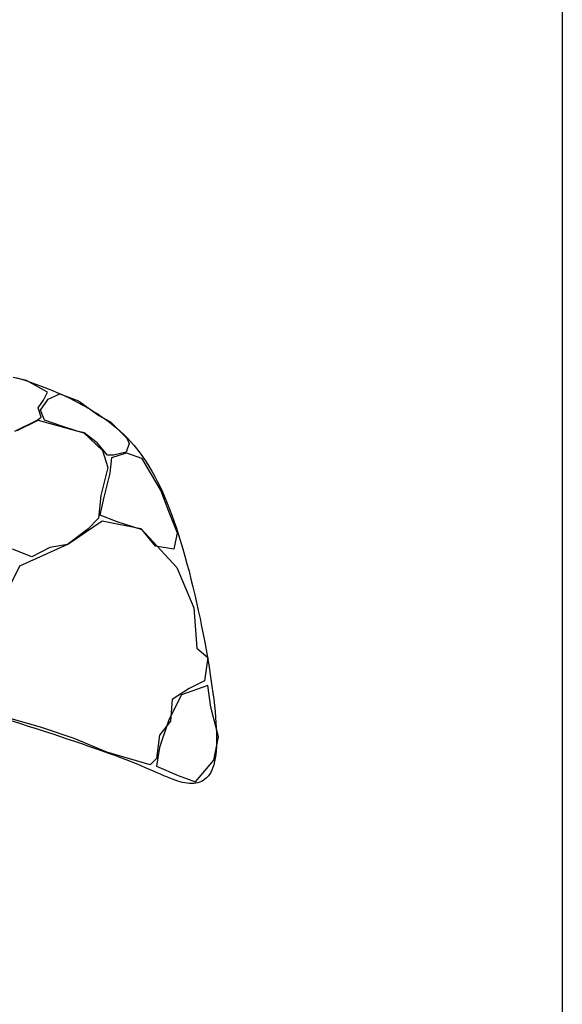
# Model space of a CAD drawing. Extents: x 239703 to 243903, y 8938 to 11908.
# Drawn here: x 241013 to 241068, y 10385 to 10485 of the extents above; entities that cross this region are included whole.
import ezdxf

# ---------------------------------------------------------------- set-up
doc = ezdxf.new("R2010")
doc.units = 0
doc.header["$LTSCALE"] = 50
doc.header["$MEASUREMENT"] = 0
doc.layers.add('D-STR\u3000構造物外形線', color=1, linetype='Continuous', lineweight=25)

msp = doc.modelspace()

# ---------------------------------------------------------------- linework, layer by layer
at = {"layer": 'D-STR\u3000構造物外形線', "ltscale": 0.2}
for p, q in [((241068.392, 10599.908), (241068.392, 10299.908)), ((241014.038, 10448.553), (241012.698, 10448.868)), ((241013.078, 10448.838), (241013.539, 10448.697)), ((241013.539, 10448.697), (241013.997, 10448.55)), ((241013.997, 10448.55), (241014.453, 10448.398)), ((241016.165, 10447.371), (241014.038, 10448.553)), ((241014.453, 10448.398), (241014.907, 10448.239)), ((241014.907, 10448.239), (241015.358, 10448.075)), ((241015.358, 10448.075), (241015.806, 10447.905)), ((241015.771, 10446.583), (241016.165, 10447.371)), ((241015.806, 10447.905), (241016.251, 10447.729)), ((241016.251, 10447.729), (241016.693, 10447.548)), ((241016.693, 10447.548), (241017.132, 10447.36)), ((241017.132, 10447.36), (241017.567, 10447.167)), ((241015.22, 10445.796), (241015.771, 10446.583)), ((241015.476, 10445.559), (241016.263, 10446.662)), ((241016.263, 10446.662), (241017.445, 10447.214)), ((241017.445, 10447.214), (241019.336, 10446.505)), ((241017.567, 10447.167), (241017.999, 10446.968)), ((241017.999, 10446.968), (241018.427, 10446.763)), ((241018.427, 10446.763), (241019.271, 10446.335)), ((241019.271, 10446.335), (241019.687, 10446.112)), ((241019.336, 10446.505), (241021.384, 10445.008)), ((241015.535, 10444.85), (241015.22, 10445.796)), ((241015.869, 10444.535), (241015.476, 10445.559)), ((241019.687, 10446.112), (241020.098, 10445.883)), ((241020.098, 10445.883), (241020.505, 10445.647)), ((241020.505, 10445.647), (241020.907, 10445.402)), ((241020.907, 10445.402), (241021.304, 10445.15)), ((241012.856, 10443.432), (241015.141, 10444.535)), ((241013.092, 10443.511), (241015.22, 10444.535)), ((241015.141, 10444.535), (241015.535, 10444.85)), ((241015.22, 10444.535), (241019.868, 10443.275)), ((241017.524, 10443.984), (241015.869, 10444.535)), ((241021.304, 10445.15), (241021.695, 10444.887)), ((241021.384, 10445.008), (241022.566, 10444.378)), ((241021.695, 10444.887), (241022.081, 10444.615)), ((241022.081, 10444.615), (241022.46, 10444.333)), ((241022.46, 10444.333), (241022.834, 10444.039)), ((241022.566, 10444.378), (241024.22, 10442.723)), ((241019.178, 10443.432), (241017.524, 10443.984)), ((241019.887, 10443.275), (241019.178, 10443.432)), ((241022.834, 10444.039), (241023.201, 10443.733)), ((241023.201, 10443.733), (241023.562, 10443.414)), ((241023.562, 10443.414), (241023.916, 10443.082)), ((241019.868, 10443.275), (241021.759, 10441.463)), ((241021.227, 10442.25), (241019.887, 10443.275)), ((241023.916, 10443.082), (241024.263, 10442.736)), ((241024.22, 10442.723), (241024.457, 10442.172)), ((241024.263, 10442.736), (241024.602, 10442.375)), ((241024.602, 10442.375), (241024.934, 10441.998)), ((241022.251, 10440.99), (241021.227, 10442.25)), ((241021.759, 10441.463), (241022.31, 10439.729)), ((241024.457, 10442.172), (241024.142, 10441.305)), ((241024.934, 10441.998), (241025.574, 10441.196)), ((241022.881, 10440.99), (241022.251, 10440.99)), ((241022.546, 10439.178), (241022.704, 10440.754)), ((241022.704, 10440.754), (241024.201, 10441.226)), ((241024.142, 10441.305), (241022.881, 10440.99)), ((241024.201, 10441.226), (241025.698, 10440.675)), ((241025.574, 10441.196), (241025.881, 10440.769)), ((241025.698, 10440.675), (241027.667, 10437.366)), ((241025.881, 10440.769), (241026.181, 10440.325)), ((241022.31, 10439.729), (241021.601, 10436.893)), ((241026.181, 10440.325), (241026.473, 10439.863)), ((241026.473, 10439.863), (241026.757, 10439.383)), ((241026.757, 10439.383), (241027.034, 10438.885)), ((241021.916, 10436.736), (241022.546, 10439.178)), ((241027.034, 10438.885), (241027.305, 10438.37)), ((241027.305, 10438.37), (241027.568, 10437.836)), ((241027.568, 10437.836), (241027.826, 10437.284)), ((241027.667, 10437.366), (241028.376, 10435.475)), ((241021.601, 10436.893), (241021.365, 10434.608)), ((241021.522, 10434.924), (241021.916, 10436.736)), ((241027.826, 10437.284), (241028.077, 10436.714)), ((241028.077, 10436.714), (241028.323, 10436.125)), ((241028.323, 10436.125), (241028.564, 10435.518)), ((241028.376, 10435.475), (241029.322, 10433.112)), ((241028.564, 10435.518), (241028.799, 10434.892)), ((241021.365, 10434.608), (241020.262, 10433.505)), ((241023.255, 10434.215), (241021.522, 10434.924)), ((241028.799, 10434.892), (241029.03, 10434.247)), ((241020.262, 10433.505), (241018.213, 10431.93)), ((241018.253, 10431.969), (241021.719, 10434.333)), ((241021.719, 10434.333), (241025.658, 10433.545)), ((241025.776, 10433.427), (241023.255, 10434.215)), ((241025.658, 10433.545), (241029.282, 10429.606)), ((241027.116, 10431.772), (241025.776, 10433.427)), ((241029.03, 10434.247), (241029.256, 10433.584)), ((241029.256, 10433.584), (241029.477, 10432.902)), ((241029.322, 10433.112), (241029.007, 10431.457)), ((241029.477, 10432.902), (241029.91, 10431.481)), ((241014.589, 10430.669), (241012.62, 10431.457)), ((241013.368, 10429.763), (241018.253, 10431.969)), ((241016.401, 10431.615), (241014.589, 10430.669)), ((241018.213, 10431.93), (241016.401, 10431.615)), ((241029.007, 10431.457), (241027.116, 10431.772)), ((241029.91, 10431.481), (241030.12, 10430.742)), ((241030.12, 10430.742), (241030.327, 10429.986)), ((241010.217, 10423.461), (241013.368, 10429.763)), ((241029.282, 10429.606), (241031.016, 10425.509)), ((241030.327, 10429.986), (241030.531, 10429.216)), ((241030.531, 10429.216), (241030.729, 10428.434)), ((241030.729, 10428.434), (241030.923, 10427.643)), ((241030.923, 10427.643), (241031.112, 10426.844)), ((241031.112, 10426.844), (241031.296, 10426.041)), ((241031.016, 10425.509), (241031.331, 10421.412)), ((241031.296, 10426.041), (241031.474, 10425.235)), ((241031.474, 10425.235), (241031.646, 10424.429)), ((241031.646, 10424.429), (241031.811, 10423.626)), ((241031.811, 10423.626), (241031.97, 10422.827)), ((241031.97, 10422.827), (241032.121, 10422.036)), ((241031.331, 10421.412), (241032.434, 10420.467)), ((241032.121, 10422.036), (241032.265, 10421.254)), ((241032.434, 10420.467), (241032.118, 10418.103)), ((241032.265, 10421.254), (241032.401, 10420.485)), ((241032.401, 10420.485), (241032.529, 10419.73)), ((241032.529, 10419.73), (241032.76, 10418.273)), ((241032.434, 10417.631), (241029.755, 10416.685)), ((241032.118, 10418.103), (241030.543, 10417.316)), ((241032.749, 10415.425), (241032.434, 10417.631)), ((241032.76, 10418.273), (241032.862, 10417.575)), ((241032.862, 10417.575), (241032.954, 10416.9)), ((241029.755, 10416.685), (241028.494, 10414.164)), ((241030.543, 10417.316), (241028.81, 10416.213)), ((241032.954, 10416.9), (241033.036, 10416.246)), ((241028.81, 10416.213), (241028.652, 10414.007)), ((241033.537, 10412.431), (241032.749, 10415.425)), ((241033.036, 10416.246), (241033.109, 10415.615)), ((241033.109, 10415.615), (241033.172, 10415.008)), ((241015.574, 10413.376), (241011.162, 10414.637)), ((241033.172, 10415.008), (241033.224, 10414.423)), ((241033.224, 10414.423), (241033.265, 10413.861)), ((241013.461, 10413.745), (241011.845, 10414.258)), ((241014.266, 10413.487), (241013.461, 10413.745)), ((241015.067, 10413.23), (241014.266, 10413.487)), ((241018.883, 10412.273), (241015.574, 10413.376)), ((241028.494, 10414.164), (241027.549, 10411.328)), ((241028.652, 10414.007), (241027.549, 10412.589)), ((241033.265, 10413.861), (241033.296, 10413.324)), ((241015.861, 10412.972), (241015.067, 10413.23)), ((241016.648, 10412.715), (241015.861, 10412.972)), ((241017.423, 10412.46), (241016.648, 10412.715)), ((241018.187, 10412.206), (241017.423, 10412.46)), ((241027.549, 10412.589), (241027.234, 10410.225)), ((241033.064, 10410.067), (241033.537, 10412.431)), ((241033.296, 10413.324), (241033.315, 10412.81)), ((241033.315, 10412.81), (241033.323, 10412.321)), ((241018.936, 10411.955), (241018.187, 10412.206)), ((241022.192, 10410.855), (241018.883, 10412.273)), ((241019.669, 10411.706), (241018.936, 10411.955)), ((241020.383, 10411.461), (241019.669, 10411.706)), ((241021.077, 10411.219), (241020.383, 10411.461)), ((241033.304, 10411.416), (241033.277, 10411.002)), ((241033.32, 10411.856), (241033.304, 10411.416)), ((241033.323, 10412.321), (241033.32, 10411.856)), ((241021.748, 10410.981), (241021.077, 10411.219)), ((241022.395, 10410.748), (241021.748, 10410.981)), ((241026.604, 10409.595), (241022.192, 10410.855)), ((241023.015, 10410.521), (241022.395, 10410.748)), ((241023.607, 10410.299), (241023.015, 10410.521)), ((241027.549, 10411.328), (241027.234, 10409.437)), ((241033.237, 10410.613), (241033.185, 10410.249)), ((241033.277, 10411.002), (241033.237, 10410.613)), ((241024.169, 10410.083), (241023.607, 10410.299)), ((241025.197, 10409.672), (241024.169, 10410.083)), ((241025.666, 10409.477), (241025.197, 10409.672)), ((241026.108, 10409.29), (241025.666, 10409.477)), ((241027.234, 10410.225), (241026.604, 10409.595)), ((241027.234, 10409.437), (241029.44, 10408.492)), ((241031.173, 10407.862), (241033.064, 10410.067)), ((241033.041, 10409.601), (241032.949, 10409.317)), ((241033.185, 10410.249), (241033.041, 10409.601)), ((241026.525, 10409.112), (241026.108, 10409.29)), ((241026.917, 10408.942), (241026.525, 10409.112)), ((241027.286, 10408.781), (241026.917, 10408.942)), ((241027.635, 10408.63), (241027.286, 10408.781)), ((241027.964, 10408.488), (241027.635, 10408.63)), ((241028.276, 10408.356), (241027.964, 10408.488)), ((241029.44, 10408.492), (241031.173, 10407.862)), ((241032.46, 10408.431), (241032.31, 10408.268)), ((241032.6, 10408.616), (241032.46, 10408.431)), ((241032.728, 10408.825), (241032.6, 10408.616)), ((241032.845, 10409.058), (241032.728, 10408.825)), ((241032.949, 10409.317), (241032.845, 10409.058)), ((241028.572, 10408.236), (241028.276, 10408.356)), ((241028.854, 10408.126), (241028.572, 10408.236)), ((241029.124, 10408.027), (241028.854, 10408.126)), ((241029.383, 10407.94), (241029.124, 10408.027)), ((241029.632, 10407.866), (241029.383, 10407.94)), ((241029.874, 10407.804), (241029.632, 10407.866)), ((241030.11, 10407.755), (241029.874, 10407.804)), ((241030.569, 10407.697), (241030.11, 10407.755)), ((241030.79, 10407.691), (241030.569, 10407.697)), ((241031.006, 10407.7), (241030.79, 10407.691)), ((241031.216, 10407.725), (241031.006, 10407.7)), ((241031.419, 10407.768), (241031.216, 10407.725)), ((241031.614, 10407.829), (241031.419, 10407.768)), ((241031.801, 10407.908), (241031.614, 10407.829)), ((241031.98, 10408.007), (241031.801, 10407.908)), ((241032.15, 10408.127), (241031.98, 10408.007)), ((241032.31, 10408.268), (241032.15, 10408.127))]:
    msp.add_line(p, q, dxfattribs=at)

doc.saveas('drawing.dxf')
